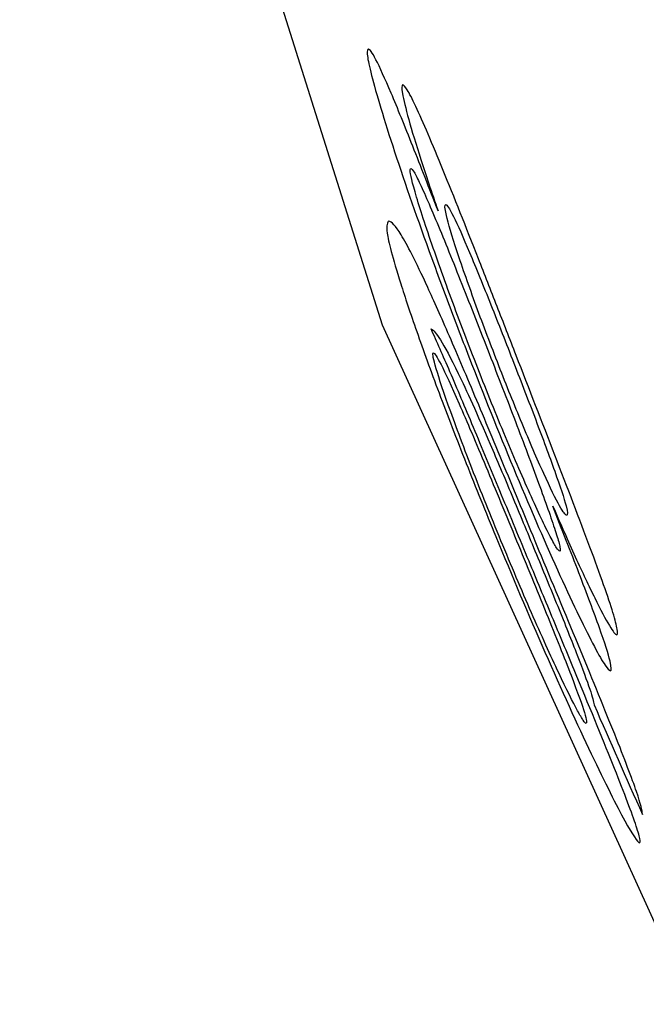
# Model space of a CAD drawing. Units: millimetres. Extents: x 23 to 270, y 3 to 205.
# Drawn here: x 32 to 33, y 163 to 164 of the extents above; entities that cross this region are included whole.
import ezdxf

# ---------------------------------------------------------------- set-up
doc = ezdxf.new("R2010")
doc.units = ezdxf.units.MM

msp = doc.modelspace()

# ---------------------------------------------------------------- linework, layer by layer
at = {"color": 7, "linetype": 'Continuous', "lineweight": 25}
msp.add_line((32.940719, 163.670336), (32.939667, 163.673389), dxfattribs=at)
at = {"color": 7, "linetype": 'Continuous', "lineweight": 25, "flags": 128}
msp.add_lwpolyline([(32.459477, 165.019179), (32.882347, 163.677974), (33.46158, 162.406467), (34.184155, 161.238543), (35.050075, 160.174202), (35.780362, 159.458183), (36.564497, 158.829319), (37.402479, 158.28761), (38.294308, 157.833056), (39.222717, 157.473368), (40.169993, 157.216454), (40.480536, 157.155334)], dxfattribs=at)
at = {"color": 7, "linetype": 'Continuous', "lineweight": 25}
for points in [[(33.251365, 164.000722), (33.226656, 164.071918), (33.202624, 164.143471), (33.179278, 164.215373)], [(33.129558, 163.23461), (33.148155, 163.191785), (33.167005, 163.149114), (33.186105, 163.106597)]]:
    msp.add_open_spline(points, degree=3, dxfattribs=at)
for points, knots in [([(32.866329, 163.999987), (32.865364, 163.999397), (32.864596, 163.998273), (32.865394, 163.98955), (32.866726, 163.982552), (32.873874, 163.953489), (32.882715, 163.923513), (32.906639, 163.850112), (32.921146, 163.808238), (32.944893, 163.742853), (32.952992, 163.720947), (32.969591, 163.676882), (32.978114, 163.654697), (32.986724, 163.632521)], [0, 0, 0, 0, 0.125, 0.125, 0.25, 0.25, 0.5, 0.5, 0.75, 0.75, 0.875, 0.875, 1, 1, 1, 1]), ([(32.94764, 163.810911), (32.937311, 163.837516), (32.927407, 163.862971), (32.908871, 163.909738), (32.900145, 163.931258), (32.885616, 163.96548), (32.879565, 163.978825), (32.870663, 163.99614), (32.867922, 163.999687), (32.866329, 163.999987)], [0, 0, 0, 0, 0.25, 0.25, 0.5, 0.5, 0.75, 0.75, 1, 1, 1, 1]), ([(32.906256, 163.958115), (32.905337, 163.957048), (32.904816, 163.954904), (32.907272, 163.941085), (32.909823, 163.930643), (32.916997, 163.904773), (32.92184, 163.888693), (32.930392, 163.86191), (32.933459, 163.852515), (32.94026, 163.832276), (32.943951, 163.821562), (32.94764, 163.810911)], [0, 0, 0, 0, 0.25, 0.25, 0.5, 0.5, 0.75, 0.75, 0.875, 0.875, 1, 1, 1, 1]), ([(33.038706, 163.642334), (33.031227, 163.661548), (33.023808, 163.680699), (33.009128, 163.718315), (33.001858, 163.736884), (32.980249, 163.791895), (32.966232, 163.827214), (32.940922, 163.88933), (32.930046, 163.914878), (32.917429, 163.941874), (32.914215, 163.947991), (32.909129, 163.956278), (32.907515, 163.957686), (32.906256, 163.958115)], [0, 0, 0, 0, 0.125, 0.125, 0.25, 0.25, 0.5, 0.5, 0.75, 0.75, 0.875, 0.875, 1, 1, 1, 1]), ([(32.991975, 163.632521), (32.981243, 163.66015), (32.970823, 163.687549), (32.951221, 163.741019), (32.942109, 163.766867), (32.926875, 163.812354), (32.920967, 163.831459), (32.916369, 163.849342), (32.915382, 163.853948), (32.914879, 163.859245), (32.915348, 163.859956), (32.915913, 163.860415)], [0, 0, 0, 0, 0.25, 0.25, 0.5, 0.5, 0.75, 0.75, 0.875, 0.875, 1, 1, 1, 1]), ([(32.915913, 163.860415), (32.916784, 163.860029), (32.917882, 163.85901), (32.921462, 163.853097), (32.923875, 163.848422), (32.932731, 163.829571), (32.940713, 163.81097), (32.958758, 163.767288), (32.968898, 163.741986), (32.984569, 163.702374), (32.989914, 163.688821), (33.000585, 163.661607), (33.005938, 163.647833), (33.011318, 163.634047)], [0, 0, 0, 0, 0.125, 0.125, 0.25, 0.25, 0.5, 0.5, 0.75, 0.75, 0.875, 0.875, 1, 1, 1, 1]), ([(33.018511, 163.63034), (33.009421, 163.653815), (33.000508, 163.677194), (32.983837, 163.722693), (32.976045, 163.744819), (32.963811, 163.781967), (32.959539, 163.796447), (32.95511, 163.815042), (32.955358, 163.818083), (32.956545, 163.818544)], [0, 0, 0, 0, 0.25, 0.25, 0.5, 0.5, 0.75, 0.75, 1, 1, 1, 1]), ([(32.956545, 163.818544), (32.958043, 163.81807), (32.960661, 163.814592), (32.970418, 163.794669), (32.976935, 163.779996), (32.991896, 163.744557), (33.000478, 163.723383), (33.017976, 163.679468), (33.027002, 163.65636), (33.035987, 163.633393)], [0, 0, 0, 0, 0.25, 0.25, 0.5, 0.5, 0.75, 0.75, 1, 1, 1, 1]), ([(32.890317, 163.799004), (32.88816, 163.798205), (32.887128, 163.794534), (32.889635, 163.775378), (32.894148, 163.757175), (32.908982, 163.710336), (32.915228, 163.691662), (32.930391, 163.648427), (32.939076, 163.624369), (32.958421, 163.572749), (32.969298, 163.544592), (32.991642, 163.488089), (33.003204, 163.459531), (33.014992, 163.430883)], [0, 0, 0, 0, 0.25, 0.25, 0.5, 0.5, 0.625, 0.625, 0.75, 0.75, 0.875, 0.875, 1, 1, 1, 1]), ([(33.068191, 163.407985), (33.055131, 163.439473), (33.042257, 163.470688), (33.016934, 163.531929), (33.004302, 163.562376), (32.981339, 163.617005), (32.970488, 163.642552), (32.951291, 163.686922), (32.942867, 163.705868), (32.921241, 163.752861), (32.911435, 163.771749), (32.897586, 163.794077), (32.893275, 163.798316), (32.890317, 163.799004)], [0, 0, 0, 0, 0.125, 0.125, 0.25, 0.25, 0.375, 0.375, 0.5, 0.5, 0.75, 0.75, 1, 1, 1, 1]), ([(32.939667, 163.673389), (32.944746, 163.670074), (32.952792, 163.659255), (32.980465, 163.602148), (32.993254, 163.573755), (33.016094, 163.521005), (33.024777, 163.500441), (33.042486, 163.458088), (33.051581, 163.436104), (33.060705, 163.414091)], [0, 0, 0, 0, 0.5, 0.5, 0.75, 0.75, 0.875, 0.875, 1, 1, 1, 1]), ([(33.053752, 163.402096), (33.042923, 163.428131), (33.032224, 163.454043), (33.011246, 163.504635), (33.000847, 163.52973), (32.980825, 163.577651), (32.971592, 163.599533), (32.954616, 163.639095), (32.947459, 163.655247), (32.940719, 163.670336)], [0, 0, 0, 0, 0.25, 0.25, 0.5, 0.5, 0.75, 0.75, 1, 1, 1, 1]), ([(33.020984, 163.426085), (33.009134, 163.454879), (32.997706, 163.483252), (32.976509, 163.537804), (32.966867, 163.56359), (32.952099, 163.605177), (32.947079, 163.620665), (32.94142, 163.64087), (32.941055, 163.644922), (32.942049, 163.645475)], [0, 0, 0, 0, 0.25, 0.25, 0.5, 0.5, 0.75, 0.75, 1, 1, 1, 1]), ([(32.942049, 163.645475), (32.943521, 163.644825), (32.94619, 163.641045), (32.955905, 163.622097), (32.963067, 163.606558), (32.981111, 163.565402), (32.991921, 163.539909), (33.014775, 163.485412), (33.027055, 163.455599), (33.039248, 163.426085)], [0, 0, 0, 0, 0.25, 0.25, 0.5, 0.5, 0.75, 0.75, 1, 1, 1, 1]), ([(33.156022, 163.316085), (33.156958, 163.316531), (33.1573, 163.318355), (33.155851, 163.326959), (33.154147, 163.333574), (33.146424, 163.359209), (33.136906, 163.386154), (33.112709, 163.451117), (33.098696, 163.487644), (33.069163, 163.564081), (33.053872, 163.603148), (33.038706, 163.642334)], [0, 0, 0, 0, 0.125, 0.125, 0.25, 0.25, 0.5, 0.5, 0.75, 0.75, 1, 1, 1, 1]), ([(32.986724, 163.632521), (33.003933, 163.588417), (33.021357, 163.545009), (33.056395, 163.461044), (33.07396, 163.420506), (33.105776, 163.350556), (33.119579, 163.32209), (33.135142, 163.292688), (33.139317, 163.285426), (33.145541, 163.276143), (33.147284, 163.274826), (33.148722, 163.274214)], [0, 0, 0, 0, 0.25, 0.25, 0.5, 0.5, 0.75, 0.75, 0.875, 0.875, 1, 1, 1, 1]), ([(33.089685, 163.413786), (33.088767, 163.414265), (33.087713, 163.415085), (33.084032, 163.420644), (33.081484, 163.425164), (33.072397, 163.442616), (33.064193, 163.459887), (33.04533, 163.502129), (33.034903, 163.526386), (33.013587, 163.577804), (33.002649, 163.605153), (32.991975, 163.632521)], [0, 0, 0, 0, 0.125, 0.125, 0.25, 0.25, 0.5, 0.5, 0.75, 0.75, 1, 1, 1, 1]), ([(33.011318, 163.634047), (33.021707, 163.607293), (33.031845, 163.581088), (33.05098, 163.530638), (33.060065, 163.506414), (33.075488, 163.464097), (33.081945, 163.445649), (33.087819, 163.426711), (33.089218, 163.421701), (33.090483, 163.415312), (33.090232, 163.414188), (33.089685, 163.413786)], [0, 0, 0, 0, 0.25, 0.25, 0.5, 0.5, 0.75, 0.75, 0.875, 0.875, 1, 1, 1, 1]), ([(33.09766, 163.455657), (33.096052, 163.456384), (33.093798, 163.458747), (33.084962, 163.474443), (33.078469, 163.487761), (33.063191, 163.521443), (33.054497, 163.541526), (33.036651, 163.584441), (33.027469, 163.607397), (33.018511, 163.63034)], [0, 0, 0, 0, 0.25, 0.25, 0.5, 0.5, 0.75, 0.75, 1, 1, 1, 1]), ([(33.035987, 163.633393), (33.04469, 163.610968), (33.053273, 163.588799), (33.069718, 163.545525), (33.077295, 163.525064), (33.090046, 163.489388), (33.094704, 163.475275), (33.099063, 163.458606), (33.098663, 163.456365), (33.09766, 163.455657)], [0, 0, 0, 0, 0.25, 0.25, 0.5, 0.5, 0.75, 0.75, 1, 1, 1, 1]), ([(33.148722, 163.274214), (33.150085, 163.274517), (33.150253, 163.277577), (33.146296, 163.293633), (33.142092, 163.306693), (33.129528, 163.342094), (33.121313, 163.363971), (33.102461, 163.412969), (33.092137, 163.43931), (33.081571, 163.466343)], [0, 0, 0, 0, 0.25, 0.25, 0.5, 0.5, 0.75, 0.75, 1, 1, 1, 1]), ([(33.081571, 163.466343), (33.090607, 163.445474), (33.09952, 163.425214), (33.115962, 163.389234), (33.123764, 163.372772), (33.137224, 163.345624), (33.143122, 163.334418), (33.14962, 163.323447), (33.151461, 163.320596), (33.154234, 163.317132), (33.155132, 163.3166), (33.156022, 163.316085)], [0, 0, 0, 0, 0.25, 0.25, 0.5, 0.5, 0.75, 0.75, 0.875, 0.875, 1, 1, 1, 1]), ([(33.014992, 163.430883), (33.033942, 163.384961), (33.053136, 163.339547), (33.091497, 163.252199), (33.110099, 163.211479), (33.134504, 163.160091), (33.141806, 163.145147), (33.154962, 163.118951), (33.160863, 163.107604), (33.174791, 163.082316), (33.18035, 163.074221), (33.182718, 163.073231)], [0, 0, 0, 0, 0.25, 0.25, 0.5, 0.5, 0.625, 0.625, 0.75, 0.75, 1, 1, 1, 1]), ([(33.120294, 163.212802), (33.119542, 163.213155), (33.118643, 163.213857), (33.115257, 163.218983), (33.113077, 163.222691), (33.105006, 163.237451), (33.097527, 163.252396), (33.079179, 163.291233), (33.068157, 163.315576), (33.050821, 163.355257), (33.044885, 163.369059), (33.032891, 163.397373), (33.026922, 163.411711), (33.020984, 163.426085)], [0, 0, 0, 0, 0.125, 0.125, 0.25, 0.25, 0.5, 0.5, 0.75, 0.75, 0.875, 0.875, 1, 1, 1, 1]), ([(33.039248, 163.426085), (33.051112, 163.39722), (33.062877, 163.36873), (33.084941, 163.314278), (33.095025, 163.289057), (33.110514, 163.248845), (33.115894, 163.233907), (33.119699, 163.221099), (33.120543, 163.217775), (33.12113, 163.213662), (33.120723, 163.213204), (33.120294, 163.212802)], [0, 0, 0, 0, 0.25, 0.25, 0.5, 0.5, 0.75, 0.75, 0.875, 0.875, 1, 1, 1, 1]), ([(33.060705, 163.414091), (33.069733, 163.392227), (33.078622, 163.370662), (33.095748, 163.328587), (33.103476, 163.309178), (33.116307, 163.276021), (33.121271, 163.262556), (33.127825, 163.243194), (33.128901, 163.238406), (33.129558, 163.23461)], [0, 0, 0, 0, 0.25, 0.25, 0.5, 0.5, 0.75, 0.75, 1, 1, 1, 1]), ([(33.182718, 163.073231), (33.183435, 163.073619), (33.183764, 163.074866), (33.182158, 163.082327), (33.180471, 163.088019), (33.172491, 163.111466), (33.163449, 163.135134), (33.138884, 163.19665), (33.123172, 163.234781), (33.098128, 163.295314), (33.089347, 163.316428), (33.071656, 163.359013), (33.06269, 163.38052), (33.053752, 163.402096)], [0, 0, 0, 0, 0.125, 0.125, 0.25, 0.25, 0.5, 0.5, 0.75, 0.75, 0.875, 0.875, 1, 1, 1, 1]), ([(33.186105, 163.106597), (33.18581, 163.110998), (33.184346, 163.117964), (33.173979, 163.148317), (33.165208, 163.171336), (33.142267, 163.22881), (33.128318, 163.262835), (33.099062, 163.33363), (33.083535, 163.370891), (33.068191, 163.407985)], [0, 0, 0, 0, 0.25, 0.25, 0.5, 0.5, 0.75, 0.75, 1, 1, 1, 1])]:
    msp.add_open_spline(points, degree=3, knots=knots, dxfattribs=at)

doc.saveas('drawing.dxf')
